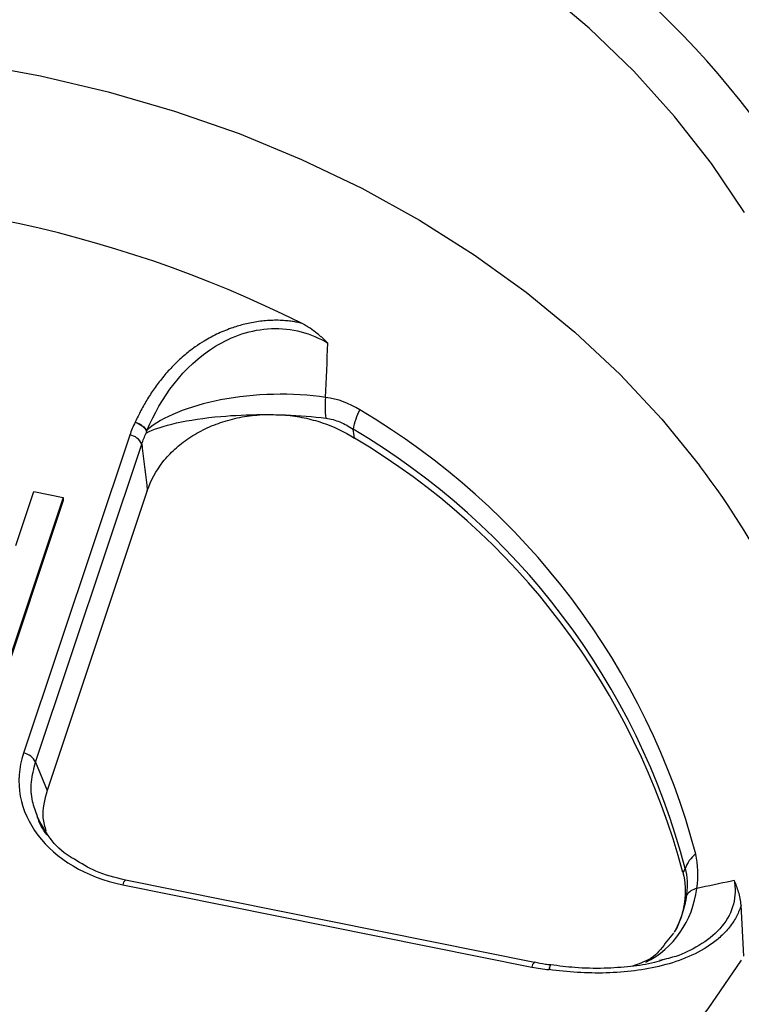
# Model space of a CAD drawing. Units: inches. Extents: x 0 to 34, y 0 to 22.
# Drawn here: x 28.8 to 29, y 17.3 to 17.7 of the extents above; entities that cross this region are included whole.
import ezdxf

# ---------------------------------------------------------------- set-up
doc = ezdxf.new("R2010")
doc.units = ezdxf.units.IN
doc.header["$MEASUREMENT"] = 0

msp = doc.modelspace()

# ---------------------------------------------------------------- linework, layer by layer
at = {"color": 7, "linetype": 'Continuous', "lineweight": 25}
for p, q in [((28.81811364646907, 17.50437583505758), (28.77826099378015, 17.38507787456528)), ((28.78276741350104, 17.38171747201538), (28.82262006618996, 17.50101543250768)), ((28.79314285966664, 17.48104747508495), (28.7678925877612, 17.4054613914255)), ((28.77539145026145, 17.46302105356355), (28.78215254964086, 17.4832602424816)), ((28.78215254964086, 17.4832602424816), (28.79314285966664, 17.48104747508495)), ((28.82468740567128, 17.48359415471684), (28.78710168969897, 17.37108221494359)), ((28.79314285966664, 17.48104747508495), (28.79314509511253, 17.4798098130008)), ((28.79314509248715, 17.47980980514181), (28.76789482320708, 17.40422372934135)), ((28.78276741350104, 17.38171747201538), (28.78710168969897, 17.37108221494359)), ((28.96983002665545, 17.30657516927432), (28.81645279228938, 17.33745595691918)), ((28.81551516547022, 17.33579528937844), (28.96889239983629, 17.30491450173358)), ((29.04839098695674, 17.3089978818793), (29.04735902704434, 17.32811378662721)), ((29.02203316857388, 17.31755204778549), (29.01946121668147, 17.31460969768257)), ((29.01854416811911, 17.30779010781589), (29.0167336414239, 17.30735185072646)), ((28.96983002665542, 17.3065751692744), (28.9698449828781, 17.30657113689758))]:
    msp.add_line(p, q, dxfattribs=at)
at = {"color": 7, "linetype": 'Continuous', "lineweight": 25, "flags": 128}
for points in [[(29.0486309816471, 17.58785200498097), (29.03626410396639, 17.60619838197898), (29.02239526099187, 17.62388270167622), (29.00708262347075, 17.64083078989013), (28.99039041792632, 17.65697156044889), (28.97238865726956, 17.67223731335144)], [(28.574650274352, 17.63953846853137), (28.60053258388857, 17.64413175997305), (28.62674142437695, 17.64741289583092), (28.65316686683191, 17.6493681138809), (28.6796980737643, 17.649989213259), (28.70622376407202, 17.6492735888586), (28.73263267979157, 17.64722424225711), (28.75881405275268, 17.64384976912639), (28.78465806917849, 17.63916432317946), (28.81005633028267, 17.63318755680493), (28.83490230693163, 17.62594453863804), (28.85909178646471, 17.61746564841411), (28.88252330979832, 17.60778644954537), (28.90509859698057, 17.59694753995563), (28.92672295941154, 17.5849943817985), (28.94730569700021, 17.5719771107733), (28.96676047859211, 17.55795032583853), (28.98500570407224, 17.54297286020487), (29.00196484662428, 17.52710753456822), (29.01756677371063, 17.51042089361789), (29.03174604542704, 17.49298292692506)], [(28.88659903949869, 17.17262968258673), (28.90912574932124, 17.18371559309982), (28.93068375629308, 17.19591148595184), (28.95118263864102, 17.20916620732982), (28.97053641692863, 17.22342416232593), (28.98866391468387, 17.23862554812195), (29.00548909888139, 17.25470660482299), (29.0209413988515, 17.27159988288868), (29.03495600227809, 17.28923452603998), (29.04747412704395, 17.30753656845505)]]:
    msp.add_lwpolyline(points, dxfattribs=at)
at = {"color": 7, "linetype": 'Continuous', "lineweight": 25}
for centre, radius, start, end in [((28.78547303562167, 17.42175171786113), 0.3342521788417043, 19.51455159927903, 55.28070632804098), ((28.68016889553518, 17.14115103440736), 0.4529145933255821, 63.4929173869435, 93.73974160145703), ((28.92016774082281, 17.51496483006055), 0.02885356086113902, 172.9818599619636, 188.4517221559443), ((28.92598392973418, 17.5022556061544), 0.024516210919062, 151.8103265791094, 169.8239515687893), ((28.7650051433109, 17.27756443154901), 0.2743151349811146, 14.70859910773595, 59.4648384862805), ((28.81740236844507, 17.49872014975463), 0.005700236194530381, 23.74485521557373, 82.83192290922737), ((28.76404417027854, 17.27296133967652), 0.2712421588903403, 14.7085991077246, 59.46483848627393), ((28.76396859899396, 17.27063204227382), 0.270708290933837, 14.91782447161568, 59.2556131223822), ((28.8116965757968, 17.32379947098834), 0.2775694703083228, 13.18362072696906, 37.55462489037502), ((28.78276879262323, 17.47497885407138), 0.3359394411603637, 301.4446991632811, 345.3750600305794), ((28.77754971575617, 17.37942218926235), 0.005700236194512198, 23.7448552155005, 82.83192290931584), ((29.03645966674723, 17.33860744510281), 0.01056565621437622, 125.4552616051946, 162.2384329246565), ((29.0320457049375, 17.3281902083189), 0.006353330006766062, 102.0769224770393, 144.8924792839101), ((28.97533833257201, 17.30095431029999), 0.004723238188979585, 82.27185940064, 83.87933163116492)]:
    msp.add_arc(centre, radius, start, end, dxfattribs=at)
at = {"color": 8, "linetype": 'Continuous', "lineweight": 25}
for centre, radius, start, end in [((28.81763079440304, 17.33567936673424), 0.002118802454416467, 123.2443755356946, 176.8637018123781), ((28.97111985121494, 17.30475189375952), 0.002233378829821714, 125.2764147150656, 175.8247111632499)]:
    msp.add_arc(centre, radius, start, end, dxfattribs=at)
at = {"color": 7, "linetype": 'Continuous', "lineweight": 25}
msp.add_ellipse((28.83056469293956, 17.37584615957767), major_axis=(0.05397218132022275, 0.002725821215857849), ratio=0.7652162616715416, start_param=2.85075556291954, end_param=4.391393628721362, dxfattribs=at)
for points, knots in [([(28.88229676565668, 17.54642337679588), (28.88181770483189, 17.54652500915816), (28.88075459692705, 17.54675054663095), (28.87897579988222, 17.54703885335911), (28.87685715416128, 17.54729095232508), (28.8743936031686, 17.54745221140184), (28.87086043055733, 17.5474645133697), (28.86638028788569, 17.54707342094488), (28.86137542401281, 17.54609972236572), (28.8563191183443, 17.54461729803523), (28.85115854994082, 17.54255198153088), (28.84648960578362, 17.54005937740476), (28.84214838055421, 17.53720816988838), (28.83825161951766, 17.53411919672736), (28.83431455443842, 17.5304164043131), (28.8307647964562, 17.52647124433533), (28.82758053935539, 17.52233711476919), (28.82475534276854, 17.51805937911222), (28.82224868607178, 17.51369383155956), (28.82083434062084, 17.51071681513133), (28.82013108201859, 17.50923654564643)], [0, 0, 0, 0, 0.0172802975797063, 0.03834757509766721, 0.06319593764944795, 0.09183282846556477, 0.124298172884354, 0.1860132542482096, 0.2481052991802295, 0.3032989099798586, 0.3736740209795245, 0.4494727665180231, 0.4997533117842947, 0.5711360229060748, 0.642676257615889, 0.7144245791351055, 0.7862887805944251, 0.8580570901426773, 0.9294213642665674, 1, 1, 1, 1]), ([(28.8246572798358, 17.50638965480803), (28.82967788431026, 17.51828782758374), (28.83789852204334, 17.53013702130893), (28.85640022826178, 17.5414672107263), (28.86362935420316, 17.54402734453899), (28.87875073872009, 17.54465464556642), (28.88625808108568, 17.54257213286446), (28.89240137077573, 17.53890187713191)], [0, 0, 0, 0, 0.5, 0.5, 0.75, 0.75, 1, 1, 1, 1]), ([(28.89240137077576, 17.53890187713192), (28.89189004460951, 17.53939327013325), (28.89086846007382, 17.54037502996531), (28.88927234098188, 17.54177120683542), (28.88735028658527, 17.5433153334985), (28.88548476778701, 17.54463020126927), (28.8838181549463, 17.54563852577083), (28.88290974257211, 17.54614848673518), (28.88243043904586, 17.54636343515183), (28.88229679019294, 17.54642337130449)], [0, 0, 0, 0, 0.1670735273435127, 0.3337981568765785, 0.5005004127360121, 0.7507516948176762, 0.8758740408995703, 0.9653887544284578, 1, 1, 1, 1]), ([(28.82468740567129, 17.48359415471684), (28.82596308763036, 17.48741287808119), (28.8279103588301, 17.49099929373222), (28.83186885103935, 17.49602000869848), (28.83336015748599, 17.49762216358962), (28.83660050611976, 17.50059245144754), (28.83835990431879, 17.50197457976109), (28.84216510437556, 17.5045269183702), (28.84422746184539, 17.50570252863879), (28.84850458880553, 17.50775240093205), (28.85073205209672, 17.50863785611086), (28.85536500748614, 17.51012944494917), (28.85779412557007, 17.51073893245803), (28.86269944826753, 17.51163573030275), (28.86517582209051, 17.51192713296728), (28.8676753594707, 17.51206517366008)], [0, 0, 0, 0, 0.25, 0.25, 0.375, 0.375, 0.5, 0.5, 0.625, 0.625, 0.75, 0.75, 0.875, 0.875, 1, 1, 1, 1]), ([(28.87650400198843, 17.51191183375451), (28.8788667099565, 17.51169949846292), (28.88119164093343, 17.5113528259939), (28.8857681491213, 17.510398630798), (28.88803427294355, 17.50978593804634), (28.89461169208493, 17.50758167431253), (28.89865176005634, 17.50565818045233), (28.90235708384956, 17.50329404183474)], [0, 0, 0, 0, 0.25, 0.25, 0.5, 0.5, 1, 1, 1, 1]), ([(28.89162752797218, 17.51072404890505), (28.89345393715092, 17.51048976560647), (28.89521942620536, 17.51001309203871), (28.89863681995831, 17.50861701086728), (28.90029616955341, 17.50768877204047), (28.90185336986063, 17.50658696598929)], [0, 0, 0, 0, 0.5, 0.5, 1, 1, 1, 1]), ([(28.82013108201855, 17.50923654564636), (28.82107844496305, 17.50895090639002), (28.82202350434607, 17.50845293457156), (28.82353831564834, 17.50722765567657), (28.82410376865891, 17.50650382583978), (28.82436636931854, 17.50581076704598)], [0, 0, 0, 0, 0.5, 0.5, 1, 1, 1, 1]), ([(28.82013108201859, 17.50923654564643), (28.82108434918173, 17.5089797083094), (28.82203536597445, 17.50851355677763), (28.82356485423121, 17.50734302650119), (28.82413910640508, 17.50664187681494), (28.82441174849996, 17.50596051544641)], [0, 0, 0, 0, 0.5, 0.5, 1, 1, 1, 1]), ([(28.82441214560041, 17.50596047331219), (28.82440255894662, 17.50594020688625), (28.82438256397986, 17.50589793702634), (28.82437211517961, 17.50584058594691), (28.82436667609164, 17.50581073203464)], [0, 0, 0, 0, 0.4794533499732226, 0.9999999999999999, 0.9999999999999999, 0.9999999999999999, 0.9999999999999999]), ([(28.8246583551595, 17.50638949279678), (28.8246333803043, 17.50634871706572), (28.82454948446178, 17.5062117427256), (28.8244688065788, 17.50606413785885), (28.82441214560041, 17.50596047331219)], [0, 0, 0, 0, 0.2976888300473987, 1, 1, 1, 1]), ([(28.82262006618996, 17.50101543250768), (28.8226810022161, 17.50050641201713), (28.82274190101541, 17.49999731885229), (28.82280276240257, 17.49948815273543), (28.82343508452205, 17.49419814846189), (28.8240633714848, 17.48890025692548), (28.82468740567129, 17.48359415471684)], [0.0003625657135042355, 0.0003625657135042355, 0.0003625657135042355, 0.0003625657135042355, 0.0005506681541204412, 0.0005506681541204412, 0.0005506681541204412, 0.00250497158977007, 0.00250497158977007, 0.00250497158977007, 0.00250497158977007]), ([(28.78710168969897, 17.37108221494359), (28.78616019371766, 17.36765445608509), (28.78475584416767, 17.36254155947589), (28.78619991600873, 17.35749232145459), (28.78667586147763, 17.35582816466592)], [0, 0, 0, 0, 0.6704142720837661, 1, 1, 1, 1]), ([(28.7973165813052, 17.34536949539741), (28.79679426529579, 17.34565204768554), (28.7930151671928, 17.34769639018476), (28.78769613722947, 17.35312090146661), (28.78478537425563, 17.35868090420678), (28.78332262653623, 17.36147497620823)], [0, 0, 0, 0, 0.07388808374285787, 0.5346003416988592, 1, 1, 1, 1]), ([(28.78844523389315, 17.35301927508765), (28.78815867592417, 17.35332137212585), (28.7861119710657, 17.35547906286468), (28.78439195561058, 17.35834475304105), (28.7835939222617, 17.36096823810838), (28.78347310033744, 17.36136543267995)], [0, 0, 0, 0, 0.1213850992972177, 0.866978061583754, 1, 1, 1, 1]), ([(28.81646300613665, 17.33745342828399), (28.81263644294748, 17.3384165129265), (28.80559451848742, 17.34018885248183), (28.79991147427365, 17.34374551425601), (28.7973165813052, 17.34536949539741)], [0, 0, 0, 0, 0.5433973640127837, 1, 1, 1, 1]), ([(29.0263976306386, 17.34183056790361), (29.02677703994979, 17.34037168992578), (29.02701541644074, 17.33881577773822), (29.02717811293366, 17.33548378960606), (29.02709832772832, 17.33369344548007), (29.02684820935589, 17.33184408870204)], [0, 0, 0, 0, 0.5, 0.5, 1, 1, 1, 1]), ([(29.0255529484234, 17.34032140239352), (29.02640891483232, 17.3366482909197), (29.02660413377403, 17.33296747271956), (29.02588560520153, 17.32743444930678), (29.02547066295578, 17.32558524253868), (29.0243156475706, 17.32200397500223), (29.02357469851508, 17.32025641534196), (29.02266794389659, 17.31855255286207)], [0, 0, 0, 0, 0.4999999999999963, 0.4999999999999963, 0.7499999999999981, 0.7499999999999981, 1, 1, 1, 1]), ([(29.04475768645432, 17.3373537510447), (29.04441447900296, 17.33728003029533), (29.04407119887263, 17.33720641120307), (29.04372784541517, 17.33713289463111), (29.03940867536015, 17.3362081024985), (29.03507788883263, 17.33529950767192), (29.03073409347107, 17.33440895299001)], [6.279976760669699e-05, 6.279976760669699e-05, 6.279976760669699e-05, 6.279976760669699e-05, 0.0002152489358565284, 0.0002152489358565284, 0.0002152489358565284, 0.002132977979986925, 0.002132977979986925, 0.002132977979986925, 0.002132977979986925]), ([(29.04735902704434, 17.32811378662721), (29.04719072549915, 17.32985047586508), (29.04686323091325, 17.33146841060828), (29.04597117464046, 17.33453321048066), (29.04539968371056, 17.3359855155939), (29.0447576864543, 17.3373537510447)], [0, 0, 0, 0, 0.5, 0.5, 1, 1, 1, 1]), ([(29.04735902704434, 17.32811378662721), (29.04694805681988, 17.32674346939134), (29.04639757559202, 17.32538086370085), (29.045055437296, 17.32277658210431), (29.04426152196308, 17.32152305675293), (29.04243262267866, 17.31911140712945), (29.04138896456188, 17.31794538026579), (29.03910115440101, 17.31574979195349), (29.03786564753122, 17.31472554511971), (29.0339105486976, 17.31185238874132), (29.03091832047429, 17.31019545036539), (29.02459479111326, 17.30744403654402), (29.02121998305092, 17.30632877444587), (29.01099847253526, 17.30372292519328), (29.0039439450542, 17.30289113146584), (28.98949607804317, 17.30250477177047), (28.98236123299536, 17.30296788862224), (28.97533296883183, 17.30392396289302)], [0, 0, 0, 0, 0.06249999999999875, 0.06249999999999875, 0.1249999999999975, 0.1249999999999975, 0.1874999999999963, 0.1874999999999963, 0.249999999999995, 0.249999999999995, 0.3749999999999958, 0.3749999999999958, 0.4999999999999967, 0.4999999999999967, 0.7499999999999983, 0.7499999999999983, 1, 1, 1, 1]), ([(29.01946121668147, 17.31460969768257), (29.01798497976888, 17.31251157301694), (29.01494823023268, 17.30819554552103), (29.0094262657437, 17.30623224419065), (29.00658866086736, 17.3052233508086)], [0, 0, 0, 0, 0.4861240266932426, 1, 1, 1, 1]), ([(29.0185590787077, 17.3077040879993), (29.01732589541306, 17.30732729055125), (29.0132726156907, 17.30608881654479), (29.00566425946777, 17.3049551915676), (28.99568413810384, 17.30427348153517), (28.98561322902493, 17.3044743731516), (28.9790002897483, 17.30533290178047), (28.97599155094893, 17.30572351301822)], [0, 0, 0, 0, 0.09226925172206697, 0.3032745323658725, 0.5344099851230624, 0.7881670035425327, 1, 1, 1, 1]), ([(28.97584549526532, 17.30567354765348), (28.9752075588086, 17.30573452829675), (28.97317649201741, 17.30592867891809), (28.97121770729725, 17.30638769129287), (28.96987415600481, 17.30670253276731)], [0, 0, 0, 0, 0.314089354172027, 1, 1, 1, 1])]:
    msp.add_open_spline(points, degree=3, knots=knots, dxfattribs=at)
for points in [[(28.89153783622409, 17.51855248295179), (28.89182459398382, 17.52533617030669), (28.89211240267947, 17.53211928399285), (28.89240146373251, 17.53890187799005)], [(28.89153802065277, 17.51855684588622), (28.8793799129698, 17.52041744775282), (28.86467375744427, 17.52000985472097), (28.85218769121135, 17.51759886923959)], [(28.90437562074574, 17.51383686603786), (28.90041302823712, 17.5163479750098), (28.89614470488173, 17.5179631310652), (28.89153919649932, 17.51855669436537)], [(28.85218769121135, 17.51759886923959), (28.84016078264343, 17.51527654438545), (28.83015211353675, 17.51112953851206), (28.82465835692161, 17.50638949431713)], [(28.82425350482066, 17.5051615510193), (28.82967171656413, 17.50799259675212), (28.83990695792755, 17.51032769669879), (28.85225790859512, 17.51140888157826)], [(28.85225790859512, 17.51140888157826), (28.85715550829676, 17.51183761057941), (28.86239263546204, 17.51206460592055), (28.8676824094297, 17.51208838336729)], [(28.8676824094297, 17.51208838336729), (28.86798013552527, 17.51208972164118), (28.86827802839582, 17.51209041615889), (28.86857603689189, 17.51209046665583)], [(28.86857628666372, 17.512090466698), (28.87088761694883, 17.51209085555719), (28.8732059017451, 17.51205250380515), (28.87550727718621, 17.51197528799083)], [(28.87550933149991, 17.51197521905396), (28.87583749711936, 17.51196420508564), (28.87616531876577, 17.51195240086895), (28.87649272724598, 17.51193980604593)], [(28.87649272724599, 17.51193980604593), (28.8817385968314, 17.51173800675538), (28.88687839950338, 17.51133324514597), (28.89162752797219, 17.51072404890499)], [(28.82013108201862, 17.50923654564649), (28.81933681725917, 17.50764679664784), (28.81866502947476, 17.50602638686758), (28.81811364646907, 17.50437583505758)], [(28.82262006618996, 17.50101543250768), (28.82307289682584, 17.5024213056545), (28.82361685600506, 17.50380347299193), (28.8242533882867, 17.50516156306947)], [(28.82436667609164, 17.50581073203464), (28.82433290646555, 17.50558469613422), (28.82429473401966, 17.50536822670858), (28.82425350463238, 17.50516155092092)], [(28.90235708384956, 17.50329404183474), (28.9021893017371, 17.50439208854222), (28.90202139647737, 17.50548972851638), (28.90185336986068, 17.50658696598927)], [(29.03073997715802, 17.33441015926232), (29.03139028566871, 17.33904955045772), (29.03122589028992, 17.34329877317719), (29.03033087728179, 17.34721389796846)], [(29.0263976306386, 17.34183056790361), (29.02611673751036, 17.34132719481068), (29.02583517916411, 17.34082413867628), (29.0255529484234, 17.34032140239352)], [(29.01160855800211, 17.30670510590068), (29.02197016886459, 17.31192647888812), (29.02922382176946, 17.32219279584341), (29.03073997715804, 17.33441015926232)], [(29.02684820935591, 17.33184408870205), (29.02619731334757, 17.32703141169712), (29.0247407230509, 17.32256321095496), (29.02262825511066, 17.3186193551658)], [(29.02262825511066, 17.3186193551658), (29.02249657931139, 17.31837352404412), (29.02236235518896, 17.31812973019327), (29.02222561902674, 17.31788801717477)], [(28.96889239983625, 17.30491450173357), (28.97101445683328, 17.30448724933352), (28.97316117170907, 17.30415651601419), (28.97533296883183, 17.30392396289302)]]:
    msp.add_open_spline(points, degree=3, dxfattribs=at)
at = {"color": 8, "linetype": 'Continuous', "lineweight": 25}
for points, knots in [([(28.78347310033744, 17.36136543267995), (28.7827825350444, 17.36324390678582), (28.78123039016019, 17.36746604769404), (28.7808819685844, 17.37443532364174), (28.78213223460392, 17.37926422242331), (28.78276741350104, 17.38171747201538)], [0, 0, 0, 0, 0.2828020675247276, 0.6356383484364415, 1, 1, 1, 1]), ([(29.04475768645434, 17.3373537510447), (29.04486207152512, 17.33664471000613), (29.04539788438353, 17.33300517321457), (29.04449649889207, 17.32622357038655), (29.0391511491044, 17.3181001092576), (29.03094449643564, 17.31231442006674), (29.02385214249871, 17.30897595155271), (29.01959777606364, 17.30802549221919), (29.01854416811911, 17.30779010781589)], [0, 0, 0, 0, 0.05588881319969685, 0.286879575106103, 0.5175615649705705, 0.7376341932916525, 0.935024238617505, 1, 1, 1, 1]), ([(28.97584217824667, 17.30564565316282), (28.97584090913567, 17.30564747628797), (28.97581525791142, 17.30568432522584), (28.9757450503616, 17.30557318909735), (28.9756346619543, 17.30530001733617), (28.97550939551027, 17.30482152954037), (28.97540679036283, 17.30433094744775), (28.97534774694335, 17.30400543591326), (28.97533296883197, 17.303923962893)], [0, 0, 0, 0, 0.01186777045500402, 0.2398709356204073, 0.467874100785823, 0.6958772659512149, 0.9238804311166212, 1, 1, 1, 1]), ([(28.97533296883197, 17.30392396289299), (28.97540388560085, 17.30421620228244), (28.97558079843353, 17.30494523857421), (28.97581943549832, 17.30559848628246), (28.97592914406128, 17.30556583637388), (28.97597302481702, 17.30555277720489)], [0, 0, 0, 0, 0.2864517170082777, 0.7145980490230762, 1, 1, 1, 1])]:
    msp.add_open_spline(points, degree=3, knots=knots, dxfattribs=at)

doc.saveas('drawing.dxf')
